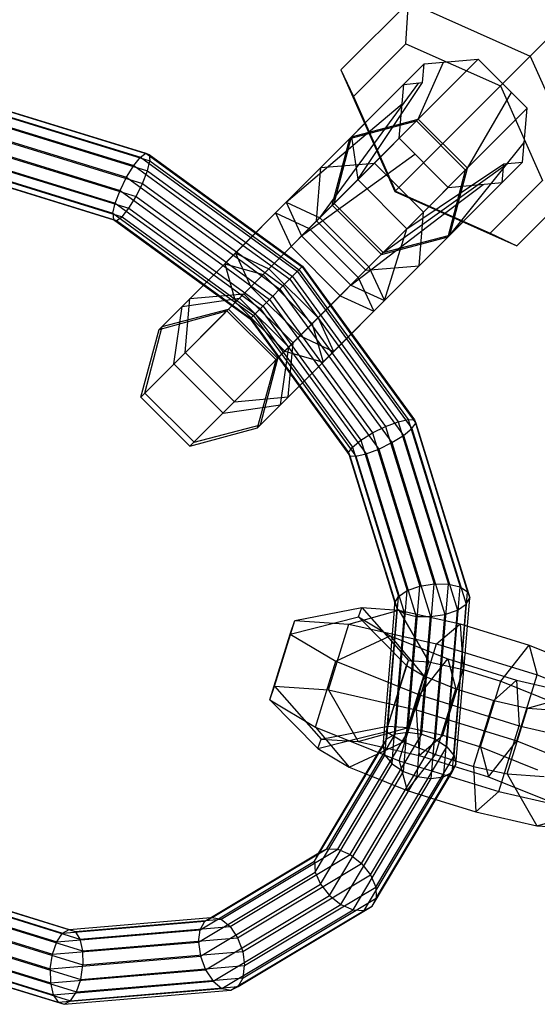
# Model space of a CAD drawing. Extents: x -5782 to 5031, y -5031 to 5031.
# Drawn here: x -2404 to -2348, y -2453 to -2347 of the extents above; entities that cross this region are included whole.
import ezdxf

# ---------------------------------------------------------------- set-up
doc = ezdxf.new("R2010")
doc.units = 0

msp = doc.modelspace()

# ---------------------------------------------------------------- linework, layer by layer
at = {"color": 0}
for p, q in [((-2368.864882, -2352.552191), (-2343.651773, -2327.309792)), ((-2368.864882, -2352.552191), (-2343.651773, -2327.309792)), ((-2351.628206, -2354.290067), (-2330.503963, -2333.141284)), ((-2363.018129, -2365.693221), (-2341.893886, -2344.544439)), ((-2361.837607, -2349.761858), (-2361.563825, -2345.242652)), ((-2361.563825, -2345.242652), (-2348.416015, -2351.074144)), ((-2349.87032, -2371.524713), (-2324.657211, -2346.282315)), ((-2349.87032, -2371.524713), (-2324.657211, -2346.282315)), ((-2367.506947, -2355.437784), (-2361.837607, -2349.761858)), ((-2361.837607, -2349.761858), (-2351.628206, -2354.290067)), ((-2390.45532, -2387.855903), (-2354.036359, -2351.394635)), ((-2360.507353, -2357.873146), (-2357.78514, -2351.728442)), ((-2359.854011, -2351.912663), (-2354.036359, -2351.394635)), ((-2354.036359, -2351.394635), (-2348.72998, -2356.694856)), ((-2348.416015, -2351.074144), (-2342.569262, -2364.215174)), ((-2388.456884, -2380.548764), (-2359.854011, -2351.912663)), ((-2368.864882, -2352.552191), (-2367.506947, -2355.437784)), ((-2368.864882, -2352.552191), (-2363.018129, -2365.693221)), ((-2360.032484, -2353.943662), (-2359.854011, -2351.912663)), ((-2371.136053, -2368.514193), (-2360.43641, -2353.979629)), ((-2367.024591, -2364.397955), (-2360.032484, -2353.943662)), ((-2362.574548, -2359.942742), (-2362.063274, -2354.124492)), ((-2362.063274, -2354.124492), (-2360.032484, -2353.943662)), ((-2351.628206, -2354.290067), (-2347.088147, -2364.494203)), ((-2408.742322, -2355.752558), (-2389.892318, -2361.56392)), ((-2408.087022, -2355.981088), (-2389.546959, -2361.696896)), ((-2367.506947, -2355.437784), (-2362.966888, -2365.64192)), ((-2355.200975, -2363.173368), (-2350.423763, -2355.003039)), ((-2409.438077, -2356.138494), (-2390.479236, -2361.983409)), ((-2407.571939, -2356.789292), (-2389.495735, -2362.362095)), ((-2385.148942, -2393.156125), (-2348.72998, -2356.694856)), ((-2365.863647, -2359.297699), (-2362.24864, -2356.233948)), ((-2349.241254, -2362.513106), (-2348.72998, -2356.694856)), ((-2410.068364, -2357.08014), (-2391.21836, -2362.891501)), ((-2407.27549, -2358.054128), (-2389.746446, -2363.458245)), ((-2367.891911, -2359.959901), (-2360.696785, -2358.062798)), ((-2367.704029, -2359.7718), (-2360.507353, -2357.873146)), ((-2360.696785, -2358.062798), (-2355.390407, -2363.36302)), ((-2360.507353, -2357.873146), (-2355.200975, -2363.173368)), ((-2410.537226, -2358.434139), (-2391.997163, -2364.149947)), ((-2388.456884, -2380.548764), (-2366.284862, -2358.350985)), ((-2410.773285, -2359.994358), (-2392.697082, -2365.56716)), ((-2407.242807, -2359.583037), (-2390.260922, -2364.818467)), ((-2374.769568, -2366.845547), (-2365.863647, -2359.297699)), ((-2369.780659, -2367.157225), (-2367.891911, -2359.959901)), ((-2369.594326, -2366.970675), (-2367.704029, -2359.7718)), ((-2367.704029, -2359.7718), (-2367.024591, -2364.397955)), ((-2364.651496, -2362.022103), (-2362.574548, -2359.942742)), ((-2362.574548, -2359.942742), (-2357.268169, -2365.242964)), ((-2407.478866, -2361.143255), (-2390.960841, -2366.23568)), ((-2357.091272, -2370.372243), (-2349.055888, -2360.40365)), ((-2410.740602, -2361.523266), (-2393.211558, -2366.927382)), ((-2391.21836, -2362.891501), (-2390.479236, -2361.983409)), ((-2390.479236, -2361.983409), (-2389.892318, -2361.56392)), ((-2390.479236, -2361.983409), (-2378.568008, -2370.6484)), ((-2390.45532, -2387.855903), (-2364.651496, -2362.022103)), ((-2389.892318, -2361.56392), (-2378.078341, -2370.158164)), ((-2389.892318, -2361.56392), (-2389.546959, -2361.696896)), ((-2389.546959, -2361.696896), (-2389.495735, -2362.362095)), ((-2389.546959, -2361.696896), (-2378.009928, -2370.089671)), ((-2363.86104, -2363.798713), (-2360.875489, -2361.639829)), ((-2410.444154, -2362.788102), (-2393.462269, -2368.023532)), ((-2407.947728, -2362.497255), (-2391.739644, -2367.494126)), ((-2391.997163, -2364.149947), (-2391.21836, -2362.891501)), ((-2391.21836, -2362.891501), (-2379.404382, -2371.485745)), ((-2389.746446, -2363.458245), (-2389.495735, -2362.362095)), ((-2389.495735, -2362.362095), (-2373.343786, -2374.112057)), ((-2377.844127, -2391.149206), (-2349.241254, -2362.513106)), ((-2371.481369, -2368.859911), (-2371.014917, -2363.086535)), ((-2371.014917, -2363.086535), (-2365.242087, -2362.61338)), ((-2365.242087, -2362.61338), (-2359.935708, -2367.913601)), ((-2364.287947, -2372.270896), (-2350.86435, -2362.657633)), ((-2361.718213, -2369.698177), (-2351.272044, -2362.693936)), ((-2357.279154, -2370.560344), (-2355.390407, -2363.36302)), ((-2357.091272, -2370.372243), (-2355.200975, -2363.173368)), ((-2351.450517, -2364.724935), (-2351.272044, -2362.693936)), ((-2351.272044, -2362.693936), (-2349.241254, -2362.513106)), ((-2409.92907, -2363.596306), (-2393.411045, -2368.688731)), ((-2409.27377, -2363.824836), (-2393.347815, -2368.734728)), ((-2408.578015, -2363.438901), (-2392.478767, -2368.402218)), ((-2392.697082, -2365.56716), (-2391.997163, -2364.149947)), ((-2391.997163, -2364.149947), (-2380.460133, -2372.542722)), ((-2390.260922, -2364.818467), (-2389.746446, -2363.458245)), ((-2389.746446, -2363.458245), (-2374.08341, -2374.85254)), ((-2379.787105, -2377.175295), (-2367.024591, -2364.397955)), ((-2373.096704, -2370.477122), (-2363.86104, -2363.798713)), ((-2367.024591, -2364.397955), (-2361.718213, -2369.698177)), ((-2390.960841, -2366.23568), (-2390.260922, -2364.818467)), ((-2390.260922, -2364.818467), (-2375.086799, -2375.857095)), ((-2359.345117, -2367.322325), (-2357.268169, -2365.242964)), ((-2357.663602, -2368.068133), (-2353.513297, -2364.908614)), ((-2357.268169, -2365.242964), (-2351.450517, -2364.724935)), ((-2352.757488, -2370.17013), (-2347.088147, -2364.494203)), ((-2393.211558, -2366.927382), (-2392.697082, -2365.56716)), ((-2392.697082, -2365.56716), (-2381.574531, -2373.658416)), ((-2391.739644, -2367.494126), (-2390.960841, -2366.23568)), ((-2390.960841, -2366.23568), (-2376.201198, -2376.972789)), ((-2363.018129, -2365.693221), (-2362.966888, -2365.64192)), ((-2363.018129, -2365.693221), (-2349.87032, -2371.524713)), ((-2362.966888, -2365.64192), (-2352.757488, -2370.17013)), ((-2393.462269, -2368.023532), (-2393.211558, -2366.927382)), ((-2393.211558, -2366.927382), (-2382.577921, -2374.662971)), ((-2392.478767, -2368.402218), (-2391.739644, -2367.494126)), ((-2391.739644, -2367.494126), (-2377.256949, -2378.029766)), ((-2385.148942, -2393.156125), (-2359.345117, -2367.322325)), ((-2374.769568, -2366.845547), (-2371.136053, -2368.514193)), ((-2374.769568, -2366.845547), (-2373.096704, -2370.477122)), ((-2369.780659, -2367.157225), (-2369.594326, -2366.970675)), ((-2369.780659, -2367.157225), (-2364.474281, -2372.457446)), ((-2369.594326, -2366.970675), (-2364.287947, -2372.270896)), ((-2393.462269, -2368.023532), (-2383.317545, -2375.403454)), ((-2393.462269, -2368.023532), (-2393.411045, -2368.688731)), ((-2393.411045, -2368.688731), (-2393.065685, -2368.821707)), ((-2393.411045, -2368.688731), (-2383.680802, -2375.767133)), ((-2393.065685, -2368.821707), (-2392.478767, -2368.402218)), ((-2392.478767, -2368.402218), (-2378.093323, -2378.867112)), ((-2375.912708, -2367.990015), (-2372.287743, -2369.667221)), ((-2375.912708, -2367.990015), (-2374.231294, -2371.61303)), ((-2371.136053, -2368.514193), (-2365.829675, -2373.814415)), ((-2367.790326, -2375.777344), (-2357.663602, -2368.068133)), ((-2360.40216, -2373.686977), (-2359.935708, -2367.913601)), ((-2393.347815, -2368.734728), (-2393.065685, -2368.821707)), ((-2393.065685, -2368.821707), (-2378.58299, -2379.357347)), ((-2377.844127, -2391.149206), (-2355.672105, -2368.951428)), ((-2374.480726, -2382.475516), (-2361.718213, -2369.698177)), ((-2372.287743, -2369.667221), (-2366.981365, -2374.967443)), ((-2371.481369, -2368.859911), (-2366.174991, -2374.160132)), ((-2364.156811, -2377.44599), (-2361.718213, -2369.698177)), ((-2378.568008, -2370.6484), (-2373.538609, -2374.307107)), ((-2378.078341, -2370.158164), (-2373.048942, -2373.816871)), ((-2378.009928, -2370.089671), (-2372.980529, -2373.748378)), ((-2373.096704, -2370.477122), (-2367.790326, -2375.777344)), ((-2364.474281, -2372.457446), (-2357.279154, -2370.560344)), ((-2364.287947, -2372.270896), (-2357.091272, -2370.372243)), ((-2352.757488, -2370.17013), (-2349.87032, -2371.524713)), ((-2379.404382, -2371.485745), (-2374.374983, -2375.144452)), ((-2374.231294, -2371.61303), (-2368.924915, -2376.913251)), ((-2380.460133, -2372.542722), (-2375.430734, -2376.201429)), ((-2380.248205, -2372.330549), (-2376.623241, -2374.007755)), ((-2380.248205, -2372.330549), (-2378.566791, -2375.953563)), ((-2364.474281, -2372.457446), (-2364.287947, -2372.270896)), ((-2381.574531, -2373.658416), (-2376.545132, -2377.317123)), ((-2381.391345, -2373.475016), (-2380.222386, -2377.611082)), ((-2381.391345, -2373.475016), (-2377.253925, -2374.639172)), ((-2378.651403, -2379.42584), (-2372.980529, -2373.748378)), ((-2376.623241, -2374.007755), (-2371.316862, -2379.307977)), ((-2373.048942, -2373.816871), (-2367.766817, -2381.06019)), ((-2372.980529, -2373.748378), (-2367.698404, -2380.991697)), ((-2366.174991, -2374.160132), (-2360.40216, -2373.686977)), ((-2365.829675, -2373.814415), (-2364.156811, -2377.44599)), ((-2382.577921, -2374.662971), (-2377.548522, -2378.321678)), ((-2377.253925, -2374.639172), (-2371.947547, -2379.939394)), ((-2374.08341, -2374.85254), (-2362.670937, -2390.502337)), ((-2373.538609, -2374.307107), (-2368.256484, -2381.550426)), ((-2373.343786, -2374.112057), (-2361.575079, -2390.250354)), ((-2366.981365, -2374.967443), (-2365.299951, -2378.590458)), ((-2383.680802, -2375.767133), (-2378.651403, -2379.42584)), ((-2383.317545, -2375.403454), (-2378.288146, -2379.062161)), ((-2378.566791, -2375.953563), (-2373.260413, -2381.253785)), ((-2375.086799, -2375.857095), (-2364.030561, -2391.018392)), ((-2374.374983, -2375.144452), (-2369.092858, -2382.387771)), ((-2367.790326, -2375.777344), (-2364.156811, -2377.44599)), ((-2385.982832, -2378.071837), (-2379.787105, -2377.175295)), ((-2385.145996, -2377.234029), (-2379.325412, -2376.713066)), ((-2379.787105, -2377.175295), (-2374.480726, -2382.475516)), ((-2379.325412, -2376.713066), (-2374.019033, -2382.013287)), ((-2376.201198, -2376.972789), (-2365.44696, -2391.719955)), ((-2375.430734, -2376.201429), (-2370.148609, -2383.444748)), ((-2368.924915, -2376.913251), (-2365.299951, -2378.590458)), ((-2386.872181, -2384.268602), (-2385.982832, -2378.071837)), ((-2385.660201, -2383.055214), (-2385.145996, -2377.234029)), ((-2380.222386, -2377.611082), (-2374.916008, -2382.911303)), ((-2377.256949, -2378.029766), (-2366.704501, -2392.50022)), ((-2376.545132, -2377.317123), (-2371.263008, -2384.560442)), ((-2388.456884, -2380.548764), (-2381.15207, -2378.541845)), ((-2388.150581, -2380.242104), (-2380.983078, -2378.372658)), ((-2381.15207, -2378.541845), (-2380.983078, -2378.372658)), ((-2381.15207, -2378.541845), (-2375.845691, -2383.842067)), ((-2380.983078, -2378.372658), (-2375.6767, -2383.672879)), ((-2378.288146, -2379.062161), (-2373.006021, -2386.30548)), ((-2378.093323, -2378.867112), (-2367.611735, -2393.240397)), ((-2377.548522, -2378.321678), (-2372.266397, -2385.564997)), ((-2371.316862, -2379.307977), (-2369.635448, -2382.930991)), ((-2390.011705, -2387.411772), (-2388.150581, -2380.242104)), ((-2378.651403, -2379.42584), (-2373.369278, -2386.669159)), ((-2378.58299, -2379.357347), (-2368.030542, -2393.827801)), ((-2371.947547, -2379.939394), (-2370.778588, -2384.075459)), ((-2390.45532, -2387.855903), (-2388.456884, -2380.548764)), ((-2373.260413, -2381.253785), (-2369.635448, -2382.930991)), ((-2367.766817, -2381.06019), (-2360.776444, -2390.64601)), ((-2367.698404, -2380.991697), (-2360.909822, -2390.300805)), ((-2375.370075, -2388.67228), (-2374.480726, -2382.475516)), ((-2374.533239, -2387.834472), (-2374.019033, -2382.013287)), ((-2369.092858, -2382.387771), (-2362.102485, -2391.973592)), ((-2368.256484, -2381.550426), (-2361.195252, -2391.233415)), ((-2385.660201, -2383.055214), (-2380.353823, -2388.355435)), ((-2374.916008, -2382.911303), (-2370.778588, -2384.075459)), ((-2370.148609, -2383.444748), (-2363.360026, -2392.753856)), ((-2386.872181, -2384.268602), (-2381.565803, -2389.568823)), ((-2377.844127, -2391.149206), (-2375.845691, -2383.842067)), ((-2377.537824, -2390.842547), (-2375.6767, -2383.672879)), ((-2375.845691, -2383.842067), (-2375.6767, -2383.672879)), ((-2371.263008, -2384.560442), (-2364.776426, -2393.455419)), ((-2372.266397, -2385.564997), (-2366.13605, -2393.971475)), ((-2373.369278, -2386.669159), (-2367.897165, -2394.173006)), ((-2373.006021, -2386.30548), (-2367.231907, -2394.223458)), ((-2390.011705, -2387.411772), (-2384.705326, -2392.711994)), ((-2380.353823, -2388.355435), (-2374.533239, -2387.834472)), ((-2390.45532, -2387.855903), (-2385.148942, -2393.156125)), ((-2381.565803, -2389.568823), (-2375.370075, -2388.67228)), ((-2384.705326, -2392.711994), (-2377.537824, -2390.842547)), ((-2365.44696, -2391.719955), (-2364.030561, -2391.018392)), ((-2364.030561, -2391.018392), (-2362.670937, -2390.502337)), ((-2364.030561, -2391.018392), (-2358.775419, -2407.994187)), ((-2362.670937, -2390.502337), (-2361.575079, -2390.250354)), ((-2362.670937, -2390.502337), (-2357.246473, -2408.025095)), ((-2361.575079, -2390.250354), (-2360.909822, -2390.300805)), ((-2361.575079, -2390.250354), (-2355.981294, -2408.320075)), ((-2361.195252, -2391.233415), (-2360.776444, -2390.64601)), ((-2360.909822, -2390.300805), (-2355.172492, -2408.83422)), ((-2360.909822, -2390.300805), (-2360.776444, -2390.64601)), ((-2360.776444, -2390.64601), (-2354.943202, -2409.489255)), ((-2385.148942, -2393.156125), (-2377.844127, -2391.149206)), ((-2366.704501, -2392.50022), (-2365.44696, -2391.719955)), ((-2365.44696, -2391.719955), (-2360.335362, -2408.232057)), ((-2363.360026, -2392.753856), (-2362.102485, -2391.973592)), ((-2362.102485, -2391.973592), (-2361.195252, -2391.233415)), ((-2362.102485, -2391.973592), (-2356.269243, -2410.816836)), ((-2361.195252, -2391.233415), (-2355.328329, -2410.185457)), ((-2367.611735, -2393.240397), (-2366.704501, -2392.50022)), ((-2366.704501, -2392.50022), (-2361.688816, -2408.702492)), ((-2364.776426, -2393.455419), (-2363.360026, -2392.753856)), ((-2363.360026, -2392.753856), (-2357.622697, -2411.28727)), ((-2368.030542, -2393.827801), (-2367.611735, -2393.240397)), ((-2368.030542, -2393.827801), (-2367.943236, -2394.10983)), ((-2368.030542, -2393.827801), (-2367.897165, -2394.173006)), ((-2367.943236, -2394.10983), (-2363.014857, -2410.030073)), ((-2367.897165, -2394.173006), (-2362.785567, -2410.685108)), ((-2367.897165, -2394.173006), (-2367.231907, -2394.223458)), ((-2367.611735, -2393.240397), (-2362.62973, -2409.333871)), ((-2367.231907, -2394.223458), (-2366.13605, -2393.971475)), ((-2366.13605, -2393.971475), (-2364.776426, -2393.455419)), ((-2366.13605, -2393.971475), (-2360.711586, -2411.494233)), ((-2364.776426, -2393.455419), (-2359.18264, -2411.525141)), ((-2367.231907, -2394.223458), (-2361.976765, -2411.199253)), ((-2360.335362, -2408.232057), (-2358.775419, -2407.994187)), ((-2360.121421, -2424.200069), (-2358.775419, -2407.994187)), ((-2358.775419, -2407.994187), (-2357.246473, -2408.025095)), ((-2362.973486, -2424.169933), (-2361.688816, -2408.702492)), ((-2362.62973, -2409.333871), (-2361.688816, -2408.702492)), ((-2361.688816, -2408.702492), (-2360.335362, -2408.232057)), ((-2361.644598, -2423.995276), (-2360.335362, -2408.232057)), ((-2358.635844, -2424.753133), (-2357.246473, -2408.025095)), ((-2357.414033, -2425.57027), (-2355.981294, -2408.320075)), ((-2357.246473, -2408.025095), (-2355.981294, -2408.320075)), ((-2356.641997, -2426.527077), (-2355.172492, -2408.83422)), ((-2355.981294, -2408.320075), (-2355.172492, -2408.83422)), ((-2355.172492, -2408.83422), (-2354.943202, -2409.489255)), ((-2363.905773, -2424.697449), (-2362.62973, -2409.333871)), ((-2363.07674, -2410.775138), (-2363.014857, -2410.030073)), ((-2363.014857, -2410.030073), (-2362.62973, -2409.333871)), ((-2363.014857, -2410.030073), (-2362.785567, -2410.685108)), ((-2355.328329, -2410.185457), (-2354.943202, -2409.489255)), ((-2355.196562, -2412.539721), (-2354.943202, -2409.489255)), ((-2373.821, -2411.927922), (-2366.597593, -2410.535549)), ((-2368.009619, -2412.323378), (-2362.585006, -2410.8086)), ((-2366.950039, -2411.550574), (-2366.597593, -2410.535549)), ((-2366.597593, -2410.535549), (-2361.573929, -2416.237905)), ((-2366.597593, -2410.535549), (-2362.585006, -2410.8086)), ((-2364.299527, -2425.497514), (-2363.07674, -2410.775138)), ((-2364.029697, -2425.664458), (-2362.785567, -2410.685108)), ((-2362.785567, -2410.685108), (-2361.976765, -2411.199253)), ((-2362.585006, -2410.8086), (-2359.360135, -2416.388551)), ((-2362.585006, -2410.8086), (-2355.987448, -2412.296562)), ((-2357.622697, -2411.28727), (-2356.269243, -2410.816836)), ((-2356.384702, -2412.206969), (-2356.269243, -2410.816836)), ((-2356.269243, -2410.816836), (-2355.328329, -2410.185457)), ((-2355.515716, -2412.441597), (-2355.328329, -2410.185457)), ((-2376.020742, -2419.02265), (-2373.821, -2411.927922)), ((-2374.331442, -2413.397969), (-2366.950039, -2411.550574)), ((-2374.331442, -2413.397969), (-2373.821, -2411.927922)), ((-2373.821, -2411.927922), (-2368.009619, -2412.323378)), ((-2366.950039, -2411.550574), (-2363.547906, -2413.581698)), ((-2366.950039, -2411.550574), (-2361.768377, -2416.797906)), ((-2363.19385, -2425.852968), (-2361.976765, -2411.199253)), ((-2361.976765, -2411.199253), (-2360.711586, -2411.494233)), ((-2361.927884, -2426.138484), (-2360.711586, -2411.494233)), ((-2360.711586, -2411.494233), (-2359.18264, -2411.525141)), ((-2360.424532, -2426.477538), (-2359.18264, -2411.525141)), ((-2359.18264, -2411.525141), (-2357.622697, -2411.28727)), ((-2358.922447, -2426.936277), (-2357.674915, -2411.915984)), ((-2357.674915, -2411.915984), (-2357.622697, -2411.28727)), ((-2357.640793, -2427.330323), (-2356.384702, -2412.206969)), ((-2370.209361, -2419.418106), (-2368.009619, -2412.323378)), ((-2368.009619, -2412.323378), (-2358.518782, -2414.463868)), ((-2358.518782, -2414.463868), (-2355.987448, -2412.296562)), ((-2356.774443, -2427.596684), (-2355.515716, -2412.441597)), ((-2356.437273, -2427.47789), (-2355.196562, -2412.539721)), ((-2355.987448, -2412.296562), (-2355.655855, -2417.223985)), ((-2355.987448, -2412.296562), (-2348.521397, -2414.592012)), ((-2376.531184, -2420.492697), (-2374.331442, -2413.397969)), ((-2374.331442, -2413.397969), (-2369.404175, -2416.339622)), ((-2369.404175, -2416.339622), (-2363.547906, -2413.581698)), ((-2363.547906, -2413.581698), (-2357.302793, -2416.084685)), ((-2363.547906, -2413.581698), (-2359.891379, -2417.918503)), ((-2360.718524, -2421.558596), (-2358.518782, -2414.463868)), ((-2358.518782, -2414.463868), (-2347.652503, -2417.804723)), ((-2351.590032, -2418.474029), (-2348.521397, -2414.592012)), ((-2348.521397, -2414.592012), (-2347.652503, -2417.804723)), ((-2348.521397, -2414.592012), (-2342.327615, -2417.103724)), ((-2371.603917, -2423.43435), (-2369.404175, -2416.339622)), ((-2369.404175, -2416.339622), (-2360.359454, -2419.964666)), ((-2363.773671, -2423.332633), (-2361.573929, -2416.237905)), ((-2361.768377, -2416.797906), (-2361.573929, -2416.237905)), ((-2361.573929, -2416.237905), (-2359.360135, -2416.388551)), ((-2361.559877, -2423.483279), (-2359.360135, -2416.388551)), ((-2360.359454, -2419.964666), (-2357.302793, -2416.084685)), ((-2359.360135, -2416.388551), (-2355.655855, -2417.223985)), ((-2357.302793, -2416.084685), (-2349.888073, -2418.38886)), ((-2357.302793, -2416.084685), (-2356.445873, -2419.299431)), ((-2363.968119, -2423.892635), (-2361.768377, -2416.797906)), ((-2361.768377, -2416.797906), (-2359.891379, -2417.918503)), ((-2357.855597, -2424.318713), (-2355.655855, -2417.223985)), ((-2355.655855, -2417.223985), (-2351.590032, -2418.474029)), ((-2362.091121, -2425.013231), (-2359.891379, -2417.918503)), ((-2359.891379, -2417.918503), (-2356.445873, -2419.299431)), ((-2353.789774, -2425.568757), (-2351.590032, -2418.474029)), ((-2352.355081, -2420.570673), (-2349.888073, -2418.38886)), ((-2351.590032, -2418.474029), (-2345.447328, -2420.965028)), ((-2349.888073, -2418.38886), (-2349.620806, -2423.301775)), ((-2349.888073, -2418.38886), (-2343.290514, -2419.876822)), ((-2349.852245, -2424.899451), (-2347.652503, -2417.804723)), ((-2347.652503, -2417.804723), (-2341.407644, -2420.337148)), ((-2376.531184, -2420.492697), (-2376.020742, -2419.02265)), ((-2376.020742, -2419.02265), (-2370.997077, -2424.725006)), ((-2376.020742, -2419.02265), (-2370.209361, -2419.418106)), ((-2370.209361, -2419.418106), (-2366.98449, -2424.998057)), ((-2370.209361, -2419.418106), (-2360.718524, -2421.558596)), ((-2358.645615, -2426.394159), (-2356.445873, -2419.299431)), ((-2356.445873, -2419.299431), (-2352.355081, -2420.570673)), ((-2376.531184, -2420.492697), (-2371.603917, -2423.43435)), ((-2376.531184, -2420.492697), (-2371.349523, -2425.74003)), ((-2362.559196, -2427.059395), (-2360.359454, -2419.964666)), ((-2360.359454, -2419.964666), (-2349.620806, -2423.301775)), ((-2354.554823, -2427.665401), (-2352.355081, -2420.570673)), ((-2352.355081, -2420.570673), (-2348.715127, -2421.3916)), ((-2348.715127, -2421.3916), (-2343.290514, -2419.876822)), ((-2360.718524, -2421.558596), (-2360.386932, -2426.486019)), ((-2360.718524, -2421.558596), (-2349.852245, -2424.899451)), ((-2350.914869, -2428.486328), (-2348.715127, -2421.3916)), ((-2348.715127, -2421.3916), (-2344.696278, -2421.665077)), ((-2371.603917, -2423.43435), (-2367.94739, -2427.771155)), ((-2371.603917, -2423.43435), (-2362.559196, -2427.059395)), ((-2370.997077, -2424.725006), (-2363.773671, -2423.332633)), ((-2368.085544, -2424.923131), (-2363.968119, -2423.892635)), ((-2366.98449, -2424.998057), (-2361.559877, -2423.483279)), ((-2363.968119, -2423.892635), (-2363.773671, -2423.332633)), ((-2363.968119, -2423.892635), (-2362.091121, -2425.013231)), ((-2363.773671, -2423.332633), (-2361.559877, -2423.483279)), ((-2361.559877, -2423.483279), (-2357.855597, -2424.318713)), ((-2351.820548, -2430.396503), (-2349.620806, -2423.301775)), ((-2349.620806, -2423.301775), (-2340.065643, -2425.456772)), ((-2371.349523, -2425.74003), (-2370.997077, -2424.725006)), ((-2371.349523, -2425.74003), (-2368.085544, -2424.923131)), ((-2370.997077, -2424.725006), (-2366.98449, -2424.998057)), ((-2370.362931, -2436.547765), (-2362.973486, -2424.169933)), ((-2369.175349, -2436.609805), (-2361.644598, -2423.995276)), ((-2367.86365, -2437.16884), (-2360.121421, -2424.200069)), ((-2366.627529, -2438.13976), (-2358.635844, -2424.753133)), ((-2364.429269, -2425.574341), (-2363.905773, -2424.697449)), ((-2364.299527, -2425.497514), (-2363.905773, -2424.697449)), ((-2363.905773, -2424.697449), (-2362.973486, -2424.169933)), ((-2362.973486, -2424.169933), (-2361.644598, -2423.995276)), ((-2361.644598, -2423.995276), (-2360.121421, -2424.200069)), ((-2360.386932, -2426.486019), (-2357.855597, -2424.318713)), ((-2360.121421, -2424.200069), (-2358.635844, -2424.753133)), ((-2358.635844, -2424.753133), (-2357.414033, -2425.57027)), ((-2357.855597, -2424.318713), (-2353.789774, -2425.568757)), ((-2352.920881, -2428.781469), (-2349.852245, -2424.899451)), ((-2349.852245, -2424.899451), (-2343.607386, -2427.431876)), ((-2371.688973, -2437.875347), (-2364.355345, -2425.591013)), ((-2371.349523, -2425.74003), (-2367.94739, -2427.771155)), ((-2371.245599, -2436.992164), (-2364.429269, -2425.574341)), ((-2366.98449, -2424.998057), (-2360.386932, -2426.486019)), ((-2365.655174, -2439.374753), (-2357.414033, -2425.57027)), ((-2364.87773, -2426.325543), (-2362.091121, -2425.013231)), ((-2364.355345, -2425.591013), (-2364.299527, -2425.497514)), ((-2364.299527, -2425.497514), (-2364.094803, -2426.448327)), ((-2364.094803, -2426.448327), (-2364.029697, -2425.664458)), ((-2363.322767, -2427.405135), (-2363.19385, -2425.852968)), ((-2362.091121, -2425.013231), (-2358.645615, -2426.394159)), ((-2357.414033, -2425.57027), (-2356.641997, -2426.527077)), ((-2353.789774, -2425.568757), (-2352.920881, -2428.781469)), ((-2353.789774, -2425.568757), (-2347.64707, -2428.059756)), ((-2371.625554, -2439.062856), (-2364.094803, -2426.448327)), ((-2367.94739, -2427.771155), (-2364.87773, -2426.325543)), ((-2365.094618, -2440.685802), (-2356.641997, -2426.527077)), ((-2364.094803, -2426.448327), (-2363.322767, -2427.405135)), ((-2362.559196, -2427.059395), (-2351.820548, -2430.396503)), ((-2362.559196, -2427.059395), (-2361.702277, -2430.274141)), ((-2362.100956, -2428.222271), (-2361.927884, -2426.138484)), ((-2361.702277, -2430.274141), (-2358.645615, -2426.394159)), ((-2360.615379, -2428.775336), (-2360.424532, -2426.477538)), ((-2360.386932, -2426.486019), (-2352.920881, -2428.781469)), ((-2359.092202, -2428.980128), (-2358.922447, -2426.936277)), ((-2358.645615, -2426.394159), (-2354.554823, -2427.665401)), ((-2356.641997, -2426.527077), (-2356.437273, -2427.47789)), ((-2371.064997, -2440.373905), (-2363.322767, -2427.405135)), ((-2367.94739, -2427.771155), (-2366.166787, -2428.484804)), ((-2365.031199, -2441.873311), (-2356.437273, -2427.47789)), ((-2363.322767, -2427.405135), (-2362.100956, -2428.222271)), ((-2357.763314, -2428.805472), (-2357.640793, -2427.330323)), ((-2356.831027, -2428.277956), (-2356.437273, -2427.47789)), ((-2356.831027, -2428.277956), (-2356.774443, -2427.596684)), ((-2354.554823, -2427.665401), (-2350.914869, -2428.486328)), ((-2354.554823, -2427.665401), (-2354.520869, -2428.289549)), ((-2370.092642, -2441.608898), (-2362.100956, -2428.222271)), ((-2368.856521, -2442.579818), (-2360.615379, -2428.775336)), ((-2367.544822, -2443.138853), (-2359.092202, -2428.980128)), ((-2366.35724, -2443.200893), (-2357.763314, -2428.805472)), ((-2366.166787, -2428.484804), (-2361.702277, -2430.274141)), ((-2365.474573, -2442.756494), (-2356.831027, -2428.277956)), ((-2362.100956, -2428.222271), (-2360.615379, -2428.775336)), ((-2360.615379, -2428.775336), (-2359.092202, -2428.980128)), ((-2359.092202, -2428.980128), (-2357.763314, -2428.805472)), ((-2357.763314, -2428.805472), (-2356.831027, -2428.277956)), ((-2354.520869, -2428.289549), (-2354.287557, -2432.578316)), ((-2352.920881, -2428.781469), (-2346.727099, -2431.29318)), ((-2350.914869, -2428.486328), (-2346.89602, -2428.759805)), ((-2350.914869, -2428.486328), (-2350.078025, -2429.934307)), ((-2361.702277, -2430.274141), (-2358.598533, -2431.238651)), ((-2350.078025, -2429.934307), (-2347.689998, -2434.066278)), ((-2358.598533, -2431.238651), (-2354.287557, -2432.578316)), ((-2354.287557, -2432.578316), (-2351.820548, -2430.396503)), ((-2351.820548, -2430.396503), (-2342.265385, -2432.5515)), ((-2354.287557, -2432.578316), (-2347.689998, -2434.066278)), ((-2347.689998, -2434.066278), (-2342.265385, -2432.5515)), ((-2347.689998, -2434.066278), (-2343.677411, -2434.339329)), ((-2382.732176, -2443.951576), (-2370.362931, -2436.547765)), ((-2381.781126, -2444.155197), (-2369.175349, -2436.609805)), ((-2371.245599, -2436.992164), (-2370.362931, -2436.547765)), ((-2370.362931, -2436.547765), (-2369.175349, -2436.609805)), ((-2369.175349, -2436.609805), (-2367.86365, -2437.16884)), ((-2383.531784, -2444.346259), (-2371.245599, -2436.992164)), ((-2380.823423, -2444.926121), (-2367.86365, -2437.16884)), ((-2371.688973, -2437.875347), (-2371.245599, -2436.992164)), ((-2367.86365, -2437.16884), (-2366.627529, -2438.13976)), ((-2384.058218, -2445.279158), (-2371.688973, -2437.875347)), ((-2380.004869, -2446.146982), (-2366.627529, -2438.13976)), ((-2371.688973, -2437.875347), (-2371.625554, -2439.062856)), ((-2366.627529, -2438.13976), (-2365.655174, -2439.374753)), ((-2384.231331, -2446.608248), (-2371.625554, -2439.062856)), ((-2379.45008, -2447.631916), (-2365.655174, -2439.374753)), ((-2371.625554, -2439.062856), (-2371.064997, -2440.373905)), ((-2365.655174, -2439.374753), (-2365.094618, -2440.685802)), ((-2414.993118, -2440.676822), (-2398.89387, -2445.640139)), ((-2414.4062, -2440.257332), (-2398.198116, -2445.254203)), ((-2414.06084, -2440.390309), (-2397.542815, -2445.482733)), ((-2384.02477, -2448.131186), (-2371.064997, -2440.373905)), ((-2379.243519, -2449.154855), (-2365.094618, -2440.685802)), ((-2371.064997, -2440.373905), (-2370.092642, -2441.608898)), ((-2365.094618, -2440.685802), (-2365.031199, -2441.873311)), ((-2415.732241, -2441.584914), (-2399.524157, -2446.581785)), ((-2414.009616, -2441.055507), (-2397.027732, -2446.290937)), ((-2383.469981, -2449.61612), (-2370.092642, -2441.608898)), ((-2379.416632, -2450.483945), (-2365.031199, -2441.873311)), ((-2370.092642, -2441.608898), (-2368.856521, -2442.579818)), ((-2365.474573, -2442.756494), (-2365.031199, -2441.873311)), ((-2416.511045, -2442.84336), (-2399.993019, -2447.935784)), ((-2414.260327, -2442.151657), (-2396.731283, -2447.555773)), ((-2382.651427, -2450.836982), (-2368.856521, -2442.579818)), ((-2379.943065, -2451.416843), (-2365.474573, -2442.756494)), ((-2368.856521, -2442.579818), (-2367.544822, -2443.138853)), ((-2366.35724, -2443.200893), (-2365.474573, -2442.756494)), ((-2414.774804, -2443.511879), (-2396.6986, -2449.084682)), ((-2398.198116, -2445.254203), (-2382.895367, -2443.965321)), ((-2383.531784, -2444.346259), (-2382.732176, -2443.951576)), ((-2382.895367, -2443.965321), (-2382.732176, -2443.951576)), ((-2382.732176, -2443.951576), (-2381.781126, -2444.155197)), ((-2381.693723, -2451.607906), (-2367.544822, -2443.138853)), ((-2380.742673, -2451.811526), (-2366.35724, -2443.200893)), ((-2367.544822, -2443.138853), (-2366.35724, -2443.200893)), ((-2417.210963, -2444.260573), (-2400.229078, -2449.496002)), ((-2415.474722, -2444.929092), (-2396.934659, -2450.6449)), ((-2398.89387, -2445.640139), (-2383.531784, -2444.346259)), ((-2397.542815, -2445.482733), (-2381.781126, -2444.155197)), ((-2397.027732, -2446.290937), (-2380.823423, -2444.926121)), ((-2384.058218, -2445.279158), (-2383.531784, -2444.346259)), ((-2381.781126, -2444.155197), (-2380.823423, -2444.926121)), ((-2380.823423, -2444.926121), (-2380.004869, -2446.146982)), ((-2417.72544, -2445.620795), (-2400.196395, -2451.024911)), ((-2416.253525, -2446.187538), (-2397.403521, -2451.9989)), ((-2399.524157, -2446.581785), (-2384.058218, -2445.279158)), ((-2399.524157, -2446.581785), (-2398.89387, -2445.640139)), ((-2398.89387, -2445.640139), (-2398.198116, -2445.254203)), ((-2398.198116, -2445.254203), (-2397.542815, -2445.482733)), ((-2397.542815, -2445.482733), (-2397.027732, -2446.290937)), ((-2396.731283, -2447.555773), (-2380.004869, -2446.146982)), ((-2384.231331, -2446.608248), (-2384.058218, -2445.279158)), ((-2380.004869, -2446.146982), (-2379.45008, -2447.631916)), ((-2417.97615, -2446.716945), (-2399.899947, -2452.289747)), ((-2416.992649, -2447.09563), (-2398.033808, -2452.940546)), ((-2399.993019, -2447.935784), (-2399.524157, -2446.581785)), ((-2399.993019, -2447.935784), (-2384.231331, -2446.608248)), ((-2397.027732, -2446.290937), (-2396.731283, -2447.555773)), ((-2384.231331, -2446.608248), (-2384.02477, -2448.131186)), ((-2417.924926, -2447.382143), (-2399.384863, -2453.097951)), ((-2417.579567, -2447.51512), (-2398.729563, -2453.326481)), ((-2400.229078, -2449.496002), (-2399.993019, -2447.935784)), ((-2400.229078, -2449.496002), (-2384.02477, -2448.131186)), ((-2396.731283, -2447.555773), (-2396.6986, -2449.084682)), ((-2396.6986, -2449.084682), (-2379.45008, -2447.631916)), ((-2384.02477, -2448.131186), (-2383.469981, -2449.61612)), ((-2379.45008, -2447.631916), (-2379.243519, -2449.154855)), ((-2396.934659, -2450.6449), (-2396.6986, -2449.084682)), ((-2396.934659, -2450.6449), (-2379.243519, -2449.154855)), ((-2379.416632, -2450.483945), (-2379.243519, -2449.154855)), ((-2400.229078, -2449.496002), (-2400.196395, -2451.024911)), ((-2400.196395, -2451.024911), (-2383.469981, -2449.61612)), ((-2383.469981, -2449.61612), (-2382.651427, -2450.836982)), ((-2400.196395, -2451.024911), (-2399.899947, -2452.289747)), ((-2399.899947, -2452.289747), (-2382.651427, -2450.836982)), ((-2398.033808, -2452.940546), (-2379.943065, -2451.416843)), ((-2397.403521, -2451.9989), (-2379.416632, -2450.483945)), ((-2397.403521, -2451.9989), (-2396.934659, -2450.6449)), ((-2382.651427, -2450.836982), (-2381.693723, -2451.607906)), ((-2380.742673, -2451.811526), (-2379.943065, -2451.416843)), ((-2379.943065, -2451.416843), (-2379.416632, -2450.483945)), ((-2399.899947, -2452.289747), (-2399.384863, -2453.097951)), ((-2399.384863, -2453.097951), (-2381.693723, -2451.607906)), ((-2398.729563, -2453.326481), (-2380.742673, -2451.811526)), ((-2398.033808, -2452.940546), (-2397.403521, -2451.9989)), ((-2381.693723, -2451.607906), (-2380.742673, -2451.811526)), ((-2399.384863, -2453.097951), (-2398.729563, -2453.326481)), ((-2398.729563, -2453.326481), (-2398.033808, -2452.940546))]:
    msp.add_line(p, q, dxfattribs=at)

doc.saveas('drawing.dxf')
